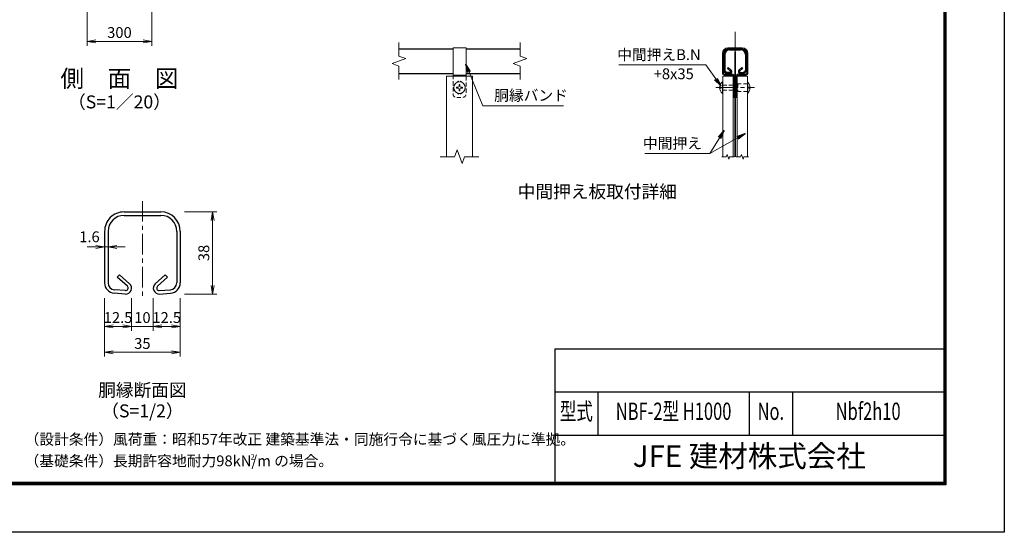
# Model space of a CAD drawing. Units: millimetres. Extents: x 0 to 8400, y 0 to 5940.
# Drawn here: x 3845 to 8400, y 0 to 2373 of the extents above; entities that cross this region are included whole.
import ezdxf
from ezdxf.enums import TextEntityAlignment as Align

# ---------------------------------------------------------------- set-up
doc = ezdxf.new("R2010")
doc.units = ezdxf.units.MM
doc.header["$LTSCALE"] = 3
doc.header["$MEASUREMENT"] = 0
doc.linetypes.add('CENTER', pattern=[50.8, 31.75, -6.35, 6.35, -6.35])
doc.linetypes.add('DASHED', pattern=[19.05, 12.7, -6.35])
for name, color, linetype, lineweight in [('D-BMK', 2, 'CENTER', 13), ('D-STR-DIM', 7, 'Continuous', 13), ('D-STR-TXT', 7, 'Continuous', 13), ('D-STR2', 7, 'Continuous', 13), ('D-STR3', 3, 'Continuous', 13)]:
    doc.layers.add(name, color=color, linetype=linetype, lineweight=lineweight)
for name, color, linetype in [('D-STR1', 1, 'Continuous'), ('D-TTL', 2, 'Continuous'), ('D-TTL-TXT', 7, 'Continuous')]:
    doc.layers.add(name, color=color, linetype=linetype)
doc.styles.add('ROMANSE', font='Romans.shx', dxfattribs={"width": 0.7, "bigfont": 'EXTFONT.SHX'})
doc.styles.add('ゴシック', font='txt')
doc.dimstyles.new('STYLE', dxfattribs={"dimscale": 20, "dimtxt": 2.5, "dimasz": 2, "dimexe": 1, "dimexo": 1, "dimgap": 0.8, "dimtad": 1, "dimdsep": 46, "dimtxsty": 'ゴシック', "dimblk": 'OPEN', "dimcen": 1e-08, "dimclrd": 256, "dimclre": 256, "dimclrt": 256, "dimadec": 0, "dimazin": 2, "dimtfac": 1, "dimtmove": 2, "dimatfit": 3, "dimldrblk": 'OPEN', "dimfxl": 0, "dimtolj": 1, "dimtzin": 0, "dimlwd": -1, "dimlwe": -1, "dimarcsym": 0})

# ---------------------------------------------------------------- blocks, each defined once
blk = doc.blocks.new('_Open')
at = {"color": 0, "linetype": 'ByBlock', "lineweight": -2}
for p, q in [((-1, 0.17), (0, 0)), ((-1, -0.17), (0, 0)), ((0, 0), (-1, 0))]:
    blk.add_line(p, q, dxfattribs=at)
blk = doc.blocks.new('*D5')
at = {"layer": 'D-STR-DIM'}
for p, q in [((4156.5, 2410), (4156.5, 2252.7)), ((4456.5, 2410), (4456.5, 2252.7)), ((4196.5, 2272.7), (4416.5, 2272.7))]:
    blk.add_line(p, q, dxfattribs=at)
at = {"layer": 'D-STR-DIM', "xscale": 40, "yscale": 40, "zscale": 40, "rotation": 180}
blk.add_blockref('_Open', (4156.5, 2272.7), dxfattribs=at)
at = {"layer": 'D-STR-DIM', "xscale": 40, "yscale": 40, "zscale": 40}
blk.add_blockref('_Open', (4456.5, 2272.7), dxfattribs=at)
at = {"layer": 'D-STR-DIM', "insert": (4306.5, 2313.7), "char_height": 50, "attachment_point": 5, "style": 'ゴシック'}
blk.add_mtext('\\A1;300', dxfattribs=at)
blk = doc.blocks.new('*D7')
at = {"layer": 'D-STR-DIM'}
for p, q in [((4237.7, 1083.2), (4237.7, 933.2)), ((4362.7, 1083.2), (4362.7, 933.2)), ((4277.7, 953.2), (4322.7, 953.2))]:
    blk.add_line(p, q, dxfattribs=at)
at = {"layer": 'D-STR-DIM', "xscale": 40, "yscale": 40, "zscale": 40, "rotation": 180}
blk.add_blockref('_Open', (4237.7, 953.2), dxfattribs=at)
at = {"layer": 'D-STR-DIM', "xscale": 40, "yscale": 40, "zscale": 40}
blk.add_blockref('_Open', (4362.7, 953.2), dxfattribs=at)
at = {"layer": 'D-STR-DIM', "insert": (4300.2, 994.2), "char_height": 50, "attachment_point": 5, "style": 'ゴシック'}
blk.add_mtext('\\A1;12.5', dxfattribs=at)
blk = doc.blocks.new('*D8')
at = {"layer": 'D-STR-DIM'}
for p, q in [((4362.7, 1083.2), (4362.7, 933.2)), ((4462.7, 1083.2), (4462.7, 933.2)), ((4322.7, 953.2), (4282.7, 953.2)), ((4362.7, 953.2), (4462.7, 953.2)), ((4502.7, 953.2), (4542.7, 953.2))]:
    blk.add_line(p, q, dxfattribs=at)
at = {"layer": 'D-STR-DIM', "xscale": 40, "yscale": 40, "zscale": 40}
blk.add_blockref('_Open', (4362.7, 953.2), dxfattribs=at)
at = {"layer": 'D-STR-DIM', "xscale": 40, "yscale": 40, "zscale": 40, "rotation": 180}
blk.add_blockref('_Open', (4462.7, 953.2), dxfattribs=at)
at = {"layer": 'D-STR-DIM', "insert": (4412.7, 994.2), "char_height": 50, "attachment_point": 5, "style": 'ゴシック'}
blk.add_mtext('\\A1;10', dxfattribs=at)
blk = doc.blocks.new('*D9')
at = {"layer": 'D-STR-DIM'}
for p, q in [((4462.7, 1083.2), (4462.7, 933.2)), ((4587.7, 1083.2), (4587.7, 933.2)), ((4502.7, 953.2), (4547.7, 953.2))]:
    blk.add_line(p, q, dxfattribs=at)
at = {"layer": 'D-STR-DIM', "xscale": 40, "yscale": 40, "zscale": 40, "rotation": 180}
blk.add_blockref('_Open', (4462.7, 953.2), dxfattribs=at)
at = {"layer": 'D-STR-DIM', "xscale": 40, "yscale": 40, "zscale": 40}
blk.add_blockref('_Open', (4587.7, 953.2), dxfattribs=at)
at = {"layer": 'D-STR-DIM', "insert": (4525.2, 994.2), "char_height": 50, "attachment_point": 5, "style": 'ゴシック'}
blk.add_mtext('\\A1;12.5', dxfattribs=at)
blk = doc.blocks.new('*D10')
at = {"layer": 'D-STR-DIM'}
for p, q in [((4607.7, 1483.2), (4757.7, 1483.2)), ((4737.7, 1143.2), (4737.7, 1443.2)), ((4607.7, 1103.2), (4757.7, 1103.2))]:
    blk.add_line(p, q, dxfattribs=at)
at = {"layer": 'D-STR-DIM', "xscale": 40, "yscale": 40, "zscale": 40}
for p, rotation in [((4737.7, 1483.2), 90), ((4737.7, 1103.2), 270)]:
    blk.add_blockref('_Open', p, dxfattribs=dict(at, rotation=rotation))
at = {"layer": 'D-STR-DIM', "insert": (4696.7, 1293.2), "char_height": 50, "attachment_point": 5, "rotation": 90, "style": 'ゴシック'}
blk.add_mtext('\\A1;38', dxfattribs=at)
blk = doc.blocks.new('*D11')
at = {"layer": 'D-STR-DIM'}
for p, q in [((4237.7, 1083.2), (4237.7, 813.2)), ((4587.7, 1083.2), (4587.7, 813.2)), ((4277.7, 833.2), (4547.7, 833.2))]:
    blk.add_line(p, q, dxfattribs=at)
at = {"layer": 'D-STR-DIM', "xscale": 40, "yscale": 40, "zscale": 40, "rotation": 180}
blk.add_blockref('_Open', (4237.7, 833.2), dxfattribs=at)
at = {"layer": 'D-STR-DIM', "xscale": 40, "yscale": 40, "zscale": 40}
blk.add_blockref('_Open', (4587.7, 833.2), dxfattribs=at)
at = {"layer": 'D-STR-DIM', "insert": (4412.7, 874.2), "char_height": 50, "attachment_point": 5, "style": 'ゴシック'}
blk.add_mtext('\\A1;35', dxfattribs=at)
blk = doc.blocks.new('*D25')
at = {"layer": 'D-STR-DIM'}
for p, q in [((4197.7, 1321.3), (4157.7, 1321.3)), ((4237.7, 1321.3), (4253.7, 1321.3)), ((4293.7, 1321.3), (4333.7, 1321.3))]:
    blk.add_line(p, q, dxfattribs=at)
at = {"layer": 'D-STR-DIM', "xscale": 40, "yscale": 40, "zscale": 40}
blk.add_blockref('_Open', (4237.7, 1321.3), dxfattribs=at)
at = {"layer": 'D-STR-DIM', "xscale": 40, "yscale": 40, "zscale": 40, "rotation": 180}
blk.add_blockref('_Open', (4253.7, 1321.3), dxfattribs=at)
at = {"layer": 'D-STR-DIM', "insert": (4167.7, 1368), "char_height": 50, "attachment_point": 5, "style": 'ゴシック'}
blk.add_mtext('\\A1;1.6', dxfattribs=at)

msp = doc.modelspace()

# ---------------------------------------------------------------- linework, layer by layer
at = {"layer": 'D-BMK'}
for p, q in [((7154.695, 2316.121), (7154.695, 1738.513)), ((7064.695, 2058.513), (7244.695, 2058.513)), ((4412.731, 1533.633), (4412.731, 1086.416))]:
    msp.add_line(p, q, dxfattribs=at)
at = {"layer": 'D-STR-DIM'}
for p, q in [((5599.695, 2267.013), (5599.695, 2204.6)), ((6159.695, 2267.013), (6159.695, 2204.6)), ((5567.98, 2169.97), (5631.409, 2193.056)), ((5631.409, 2193.056), (5599.695, 2204.6)), ((6127.98, 2169.97), (6191.409, 2193.056)), ((6191.409, 2193.056), (6159.695, 2204.6)), ((5599.695, 2158.427), (5567.98, 2169.97)), ((5599.695, 2158.427), (5599.695, 2096.013)), ((6159.695, 2158.427), (6127.98, 2169.97)), ((6159.695, 2158.427), (6159.695, 2096.013)), ((5789.695, 1738.513), (5856.608, 1738.513)), ((5868.151, 1770.228), (5856.608, 1738.513)), ((5891.238, 1706.798), (5868.151, 1770.228)), ((5902.781, 1738.513), (5891.238, 1706.798)), ((5902.781, 1738.513), (5969.695, 1738.513)), ((7113.699, 1738.513), (7092.595, 1738.513)), ((7117.547, 1749.084), (7113.699, 1738.513)), ((7125.242, 1727.941), (7117.547, 1749.084)), ((7129.09, 1738.513), (7125.242, 1727.941)), ((7150.195, 1738.513), (7129.09, 1738.513)), ((7180.299, 1738.513), (7159.195, 1738.513)), ((7184.147, 1749.084), (7180.299, 1738.513)), ((7191.842, 1727.941), (7184.147, 1749.084)), ((7195.69, 1738.513), (7191.842, 1727.941)), ((7216.795, 1738.513), (7195.69, 1738.513))]:
    msp.add_line(p, q, dxfattribs=at)
at = {"layer": 'D-STR1'}
for p, q in [((5599.695, 2238.513), (5849.695, 2238.513)), ((5909.695, 2238.513), (6159.695, 2238.513)), ((7129.195, 2238.513), (7180.196, 2238.513)), ((7129.195, 2233.712), (7180.196, 2233.712)), ((7102.195, 2214.513), (7102.195, 2139.962)), ((7106.995, 2211.512), (7106.995, 2139.962)), ((7202.396, 2211.512), (7202.396, 2139.962)), ((7207.194, 2211.512), (7207.194, 2139.962)), ((7123.043, 2151.362), (7119.83, 2147.796)), ((7133.767, 2135.247), (7119.831, 2147.795)), ((7136.979, 2138.814), (7123.043, 2151.362)), ((7172.41, 2138.814), (7186.348, 2151.362)), ((7175.623, 2135.247), (7189.559, 2147.796)), ((7186.348, 2151.362), (7189.559, 2147.796)), ((5599.695, 2124.513), (5849.695, 2124.513)), ((5909.695, 2124.513), (6159.695, 2124.513)), ((7130.915, 2124.526), (7115.591, 2125.597)), ((7131.249, 2129.314), (7115.925, 2130.386)), ((7178.141, 2129.313), (7193.465, 2130.384)), ((7178.476, 2124.526), (7193.798, 2125.597)), ((4327.733, 1483.158), (4497.734, 1483.158)), ((4327.733, 1467.155), (4497.734, 1467.155)), ((4237.731, 1393.156), (4237.731, 1154.655)), ((4253.733, 1393.156), (4253.733, 1154.655)), ((4571.734, 1393.156), (4571.734, 1154.655)), ((4587.73, 1393.156), (4587.73, 1154.655)), ((4307.225, 1192.655), (4296.516, 1180.768)), ((4353.679, 1150.828), (4307.225, 1192.655)), ((4471.782, 1150.828), (4518.242, 1192.655)), ((4518.242, 1192.655), (4528.945, 1180.767)), ((4342.973, 1138.937), (4296.519, 1180.765)), ((4482.49, 1138.939), (4528.945, 1180.767)), ((4333.464, 1103.202), (4282.384, 1106.772)), ((4334.58, 1119.163), (4283.5, 1122.733)), ((4490.885, 1119.159), (4541.964, 1122.73)), ((4492.002, 1103.202), (4543.077, 1106.772))]:
    msp.add_line(p, q, dxfattribs=at)
for centre, radius, start, end in [((7129.195, 2211.512), 27, 90, 180.000168), ((7129.195, 2211.512), 22.2, 90, 179.999924), ((7180.196, 2211.512), 27, 0, 90), ((7180.196, 2211.512), 22.2, 0, 90), ((7116.596, 2139.962), 14.4, 179.999924, 266.000123), ((7116.596, 2139.962), 9.6, 179.999924, 266.000123), ((7131.486, 2132.715), 8.208, 265.999574, 47.99997), ((7131.486, 2132.715), 3.408, 265.999574, 47.99997), ((7177.903, 2132.715), 8.208, 131.999953, 274.000517), ((7177.903, 2132.715), 3.408, 131.999984, 274.000609), ((7192.795, 2139.962), 9.6, 274.000242, 0.000275), ((7192.795, 2139.962), 14.4, 274.00012, 0.000183), ((4327.733, 1393.156), 90, 90, 180.000168), ((4327.733, 1393.156), 74, 90, 179.999924), ((4497.734, 1393.156), 90, 0, 90), ((4497.734, 1393.156), 74, 0, 90), ((4285.735, 1154.655), 48, 179.999924, 266.000123), ((4285.735, 1154.655), 32, 179.999924, 266.000123), ((4335.369, 1130.497), 27.362, 265.999574, 47.99997), ((4335.369, 1130.497), 11.362, 265.999574, 47.99997), ((4490.092, 1130.497), 27.362, 131.999953, 274.000517), ((4490.092, 1130.497), 11.362, 131.999984, 274.000609), ((4539.732, 1154.655), 32, 274.000242, 0.000275), ((4539.732, 1154.655), 48, 274.00012, 0.000183)]:
    msp.add_arc(centre, radius, start, end, dxfattribs=at)
at = {"layer": 'D-STR2'}
for p, q in [((7153.495, 2223.513), (7153.495, 1738.513)), ((7153.495, 2223.513), (7155.895, 2223.513)), ((7155.895, 2223.513), (7155.895, 1738.513))]:
    msp.add_line(p, q, dxfattribs=at)
at = {"layer": 'D-STR3'}
for p, q in [((5849.695, 2243.313), (5909.695, 2243.313)), ((5849.695, 2243.313), (5849.695, 2111.013)), ((5909.695, 2243.313), (5909.695, 2111.013)), ((7121.695, 2243.313), (7187.695, 2243.313)), ((7121.695, 2238.513), (7187.695, 2238.513)), ((7095.895, 2217.513), (7095.895, 2124.513)), ((7100.695, 2217.513), (7100.695, 2124.513)), ((7208.695, 2217.513), (7208.695, 2124.513)), ((7213.495, 2217.513), (7213.495, 2124.513)), ((5819.695, 1738.513), (5819.695, 2111.013)), ((5819.695, 2111.013), (5939.695, 2111.013)), ((5849.695, 2116.713), (5909.695, 2116.713)), ((5939.695, 1738.513), (5939.695, 2111.013)), ((7145.395, 2111.013), (7097.395, 2111.013)), ((7097.395, 2111.013), (7097.395, 1738.513)), ((7103.695, 2121.513), (7139.409, 2121.513)), ((7103.695, 2116.713), (7139.409, 2116.713)), ((7145.395, 2111.013), (7145.395, 1738.513)), ((7145.395, 2110.148), (7145.395, 2013.38)), ((7150.195, 2110.148), (7150.195, 2013.38)), ((7159.195, 2110.148), (7159.195, 2013.38)), ((7163.995, 2111.134), (7163.995, 2013.38)), ((7163.995, 2111.013), (7211.995, 2111.013)), ((7163.995, 2111.013), (7163.995, 1738.513)), ((7169.98, 2121.513), (7205.695, 2121.513)), ((7169.98, 2116.713), (7205.695, 2116.713)), ((7211.995, 2111.013), (7211.995, 1738.513)), ((5873.093, 2060.421), (5865.595, 2060.29)), ((5865.595, 2060.29), (5865.595, 2056.736)), ((5865.595, 2060.29), (5865.595, 2056.736)), ((5873.093, 2056.605), (5865.595, 2056.736)), ((5876.004, 2062.204), (5873.093, 2060.421)), ((5876.004, 2054.822), (5873.093, 2056.605)), ((5876.004, 2062.204), (5877.787, 2065.114)), ((5876.004, 2054.822), (5877.787, 2051.912)), ((5877.918, 2072.613), (5877.787, 2065.114)), ((5877.918, 2044.413), (5877.787, 2051.912)), ((5877.918, 2072.613), (5881.472, 2072.613)), ((5881.472, 2072.613), (5881.602, 2065.114)), ((5881.472, 2044.413), (5881.602, 2051.912)), ((5883.386, 2062.204), (5881.602, 2065.114)), ((5883.386, 2054.822), (5881.602, 2051.912)), ((5883.386, 2062.204), (5886.296, 2060.421)), ((5883.386, 2054.822), (5886.296, 2056.605)), ((5886.296, 2060.421), (5893.795, 2060.29)), ((5886.296, 2056.605), (5893.795, 2056.736)), ((5893.795, 2060.29), (5893.795, 2056.736)), ((7083.036, 2060.199), (7089.483, 2060.199)), ((7083.046, 2056.645), (7089.483, 2056.645)), ((7089.483, 2060.199), (7089.483, 2056.645)), ((7095.895, 2085.213), (7097.395, 2085.213)), ((7095.895, 2085.213), (7095.895, 2031.813)), ((7097.395, 2085.213), (7097.395, 2031.813)), ((7145.395, 2088.483), (7150.195, 2088.483)), ((7163.995, 2088.483), (7159.195, 2088.483)), ((7213.495, 2084.013), (7211.995, 2084.013)), ((7211.995, 2084.013), (7211.995, 2033.013)), ((7213.495, 2084.013), (7213.495, 2033.013)), ((7217.506, 2060.335), (7217.506, 2056.781)), ((7223.949, 2060.335), (7217.506, 2060.335)), ((7223.953, 2056.781), (7217.506, 2056.781)), ((5877.918, 2044.413), (5881.472, 2044.413)), ((7095.895, 2031.813), (7097.395, 2031.813)), ((7145.395, 2028.401), (7150.195, 2028.401)), ((7145.395, 2013.38), (7150.195, 2013.38)), ((7163.995, 2028.401), (7159.195, 2028.401)), ((7163.995, 2013.38), (7159.195, 2013.38)), ((7213.495, 2033.013), (7211.995, 2033.013))]:
    msp.add_line(p, q, dxfattribs=at)
at = {"layer": 'D-STR3', "color": 4, "linetype": 'DASHED', "ltscale": 0.5}
for p, q in [((7097.395, 2070.513), (7166.995, 2070.513)), ((7211.995, 2076.513), (7166.995, 2076.513)), ((7166.995, 2076.513), (7166.995, 2040.513)), ((7097.395, 2046.513), (7166.995, 2046.513)), ((7211.995, 2040.513), (7166.995, 2040.513))]:
    msp.add_line(p, q, dxfattribs=at)
at = {"layer": 'D-STR3', "color": 4, "linetype": 'DASHED', "ltscale": 0.5, "flags": 128}
msp.add_lwpolyline([(5909.695, 2111.013), (5909.695, 2028.513, -0.41421356), (5894.695, 2013.513), (5864.695, 2013.513, -0.41421356), (5849.695, 2028.513), (5849.695, 2111.013)], format="xyb", dxfattribs=at)
at = {"layer": 'D-STR3'}
msp.add_circle((5879.695, 2058.513), 26.7, dxfattribs=at)
for centre, radius, start, end in [((7121.695, 2217.513), 25.8, 90, 180), ((7121.695, 2217.513), 21, 90, 180), ((7187.695, 2217.513), 25.8, 0, 90), ((7187.695, 2217.513), 21, 0, 90), ((7103.695, 2124.513), 7.8, 180, 270), ((7103.695, 2124.513), 3, 180, 270), ((7139.409, 2110.713), 10.8, 357, 90), ((7139.409, 2110.713), 6, 357, 90), ((7169.98, 2110.713), 10.8, 90, 183), ((7169.98, 2110.713), 6, 90, 175.97471), ((7205.695, 2124.513), 3, 270, 0), ((7205.695, 2124.513), 7.8, 270, 0), ((7117.076, 2058.513), 34.081, 128.425344, 231.574656), ((7187.78, 2058.513), 36.214, 315.23973, 44.76027)]:
    msp.add_arc(centre, radius, start, end, dxfattribs=at)
at = {"layer": 'D-STR3', "color": 4, "linetype": 'DASHED', "ltscale": 0.3}
for centre, start, end in [((5879.695, 2073.513), 35.746494, 144.253506), ((5879.695, 2043.513), 215.746494, 324.253506)]:
    msp.add_arc(centre, 15, start, end, dxfattribs=at)
at = {"layer": 'D-TTL', "color": 7}
for p, q in [((6320, 850), (6320, 230)), ((6320, 850), (8120, 850)), ((6320, 650), (8120, 650)), ((6520, 650), (6520, 450)), ((7220, 650), (7220, 450)), ((7420, 650), (7420, 450)), ((6320, 450), (8120, 450))]:
    msp.add_line(p, q, dxfattribs=at)
at = {"layer": 'D-TTL'}
msp.add_lwpolyline([(0, 5940), (8400, 5940), (8400, 0), (0, 0)], close=True, dxfattribs=at)
at = {"layer": 'D-TTL', "color": 7}
for points in [[(270, 5720), (8130, 5720), (8130, 220), (270, 220)], [(272.5, 5717.5), (8127.5, 5717.5), (8127.5, 222.5), (272.5, 222.5)], [(275, 5715), (8125, 5715), (8125, 225), (275, 225)], [(277.5, 5712.5), (8122.5, 5712.5), (8122.5, 227.5), (277.5, 227.5)], [(280, 5710), (8120, 5710), (8120, 230), (280, 230)]]:
    msp.add_lwpolyline(points, close=True, dxfattribs=at)

# ---------------------------------------------------------------- texts
at = {"layer": 'D-STR-TXT', "style": 'ゴシック'}
for s, p in [('中間押えB.N', (6609.326, 2186.133)), ('胴縁バンド', (6040.062, 1997.911)), ('中間押え', (6728.367, 1776.006))]:
    msp.add_text(s, height=50, dxfattribs=at).set_placement(p)
msp.add_text('+8x35', height=50, dxfattribs=at).set_placement((6963.39, 2097.636), align=Align.RIGHT)
at = {"layer": 'D-TTL-TXT'}
for s, height, style, p in [('側\u3000面\u3000図', 80, 'ゴシック', (4306.528, 2090.349)), ('（S=1／20）', 60, 'ゴシック', (4306.528, 1984.621)), ('中間押え板取付詳細', 60, 'ゴシック', (6517.195, 1569.394)), ('胴縁断面図', 60, 'ゴシック', (4412.731, 650.75)), ('（S=1/2）', 60, 'ゴシック', (4412.731, 554.261)), ('JFE 建材株式会社', 100, 'ROMANSE', (7220, 340))]:
    msp.add_text(s, height=height, dxfattribs=dict(at, style=style)).set_placement(p, align=Align.MIDDLE)
at = {"layer": 'D-TTL-TXT', "style": 'ROMANSE', "width": 0.7}
for s, p in [('型式', (6420, 550)), ('NBF-2型 H1000', (6870, 550)), ('No.', (7320, 550)), ('Nbf2h10', (7770, 550))]:
    msp.add_text(s, height=80, dxfattribs=at).set_placement(p, align=Align.MIDDLE)
at = {"layer": 'D-TTL-TXT', "style": 'ゴシック'}
for s, height, p in [('（設計条件）風荷重：昭和57年改正 建築基準法・同施行令に基づく風圧力に準拠。', 50, (3867.551, 405.649)), ('（基礎条件）長期許容地耐力98kN/m の場合。', 50, (3867.551, 305.649)), ('2', 25, (4913.022, 336.834))]:
    msp.add_text(s, height=height, dxfattribs=at).set_placement(p)

# ---------------------------------------------------------------- dimensions: what is measured, and where the dimension line sits
at = {"layer": 'D-STR-DIM'}
dim = msp.add_linear_dim(base=(4456.528, 2272.684), p1=(4156.528, 2430), p2=(4456.528, 2430), dimstyle='STYLE', dxfattribs=at)
dim.commit()
dim.dimension.update_dxf_attribs({"geometry": '*D5', "text_midpoint": (4306.528, 2313.684)})
dim = msp.add_linear_dim(base=(4737.731, 1483.158), p1=(4587.731, 1103.158), p2=(4587.73, 1483.158), angle=90, dimstyle='STYLE', override={"dimlfac": 0.1}, dxfattribs=at)
dim.commit()
dim.dimension.update_dxf_attribs({"geometry": '*D10', "text_midpoint": (4696.731, 1293.158)})
for base, p1, p2, picture, middle in [((4253.733, 1321.282), (4237.731, 1321.282), (4253.733, 1321.282), '*D25', (4167.724, 1368.012)), ((4362.731, 953.158), (4237.735, 1103.158), (4362.731, 1103.158), '*D7', (4300.233, 994.161)), ((4587.73, 953.158), (4462.731, 1103.158), (4587.73, 1103.158), '*D9', (4525.231, 994.161))]:
    dim = msp.add_linear_dim(base=base, p1=p1, p2=p2, dimstyle='STYLE', override={"dimlfac": 0.1}, dxfattribs=at)
    dim.commit()
    dim.dimension.update_dxf_attribs({"geometry": picture, "text_midpoint": middle, "dimtype": 160})
for base, p1, p2, picture, middle in [((4587.731, 833.158), (4237.735, 1103.158), (4587.731, 1103.158), '*D11', (4412.733, 874.158)), ((4462.731, 953.158), (4362.731, 1103.158), (4462.731, 1103.158), '*D8', (4412.731, 994.158))]:
    dim = msp.add_linear_dim(base=base, p1=p1, p2=p2, dimstyle='STYLE', override={"dimlfac": 0.1}, dxfattribs=at)
    dim.commit()
    dim.dimension.update_dxf_attribs({"geometry": picture, "text_midpoint": middle})

# ---------------------------------------------------------------- leaders
at = {"layer": 'D-STR-TXT'}
for points in [[(5908.989, 2167.885), (5987.615, 1974.55), (6360.874, 1974.55)], [(7088.762, 2066.562), (7019.387, 2163.408), (6617.448, 2163.408)], [(7104.381, 1860.248), (7037.413, 1753.28), (6736.489, 1753.28)], [(7200.458, 1846.527), (7037.413, 1753.28)]]:
    msp.add_leader(points, dimstyle='STYLE', override={"dimgap": 0.8, "dimtad": 1}, dxfattribs=at)

doc.saveas('drawing.dxf')
